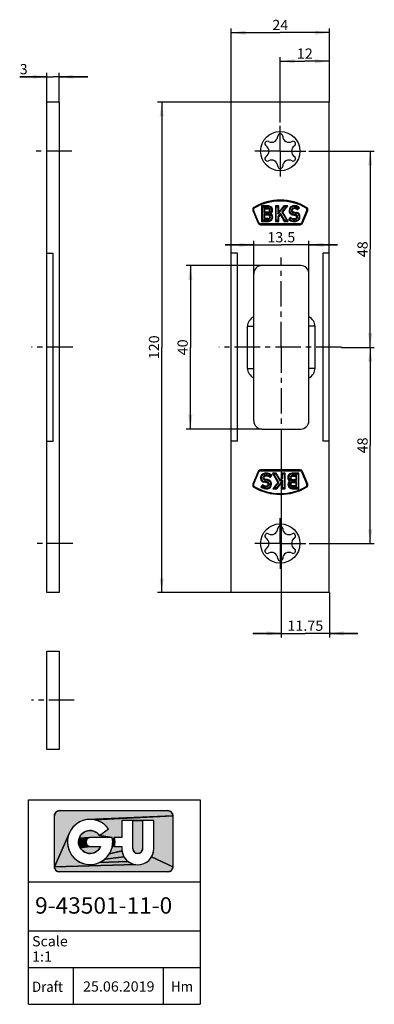
# Model space of a CAD drawing. Units: millimetres. Extents: x 8 to 95, y 10 to 251.
import ezdxf
from ezdxf.enums import TextEntityAlignment as Align

# ---------------------------------------------------------------- set-up
doc = ezdxf.new("R2010")
doc.units = ezdxf.units.MM
doc.header["$LTSCALE"] = 16.622222
doc.linetypes.add('CENTER', pattern=[0.6, 0.375, -0.075, 0.075, -0.075])
doc.layers.get('0').update_dxf_attribs({"linetype": 'CONTINUOUS'})
for name, color, linetype in [('AXIS', 7, 'CONTINUOUS'), ('DEFAULT_1', 7, 'CENTER'), ('S-AXIS', 7, 'CONTINUOUS'), ('SUWN07008_A7_1_DR138_BL0', 7, 'CONTINUOUS'), ('SUWN07008_A7_1_DR139_BL1', 7, 'CONTINUOUS')]:
    doc.layers.add(name, color=color, linetype=linetype)
doc.styles.get("Standard").update_dxf_attribs({"font": 'arialuni.ttf'})
doc.styles.add('TEXTSTYLE_2', font='arialbd.ttf')
doc.styles.add('TEXTSTYLE_3', font='arial.ttf')
doc.dimstyles.new('DIMSTYLE_1', dxfattribs={"dimtxt": 2.5, "dimasz": 3.5, "dimexe": 1, "dimexo": 0, "dimtad": 1, "dimdec": 3, "dimdsep": 46, "dimtxsty": 'Standard', "dimblk": '_FILLED', "dimblk1": '_FILLED', "dimblk2": '_FILLED', "dimcen": 0.09, "dimclrt": 5, "dimadec": 3, "dimazin": 2, "dimtp": 0.1, "dimtm": 0.1, "dimtfac": 1, "dimtdec": 3, "dimtofl": 0, "dimtmove": 0, "dimatfit": 3, "dimldrblk": '_FILLED', "dimfxl": 1, "dimtolj": 1, "dimarcsym": 0})
doc.dimstyles.new('DIMSTYLE_2', dxfattribs={"dimtxt": 2.5, "dimasz": 3.5, "dimexe": 1, "dimexo": 0, "dimtad": 1, "dimdec": 3, "dimdsep": 46, "dimtxsty": 'Standard', "dimblk": '_FILLED', "dimblk1": '_FILLED', "dimblk2": '_FILLED', "dimcen": 0.09, "dimclrt": 5, "dimadec": 3, "dimazin": 2, "dimtp": 0.2, "dimtm": 0.2, "dimtfac": 1, "dimtdec": 3, "dimtofl": 0, "dimtmove": 0, "dimatfit": 3, "dimldrblk": '_FILLED', "dimfxl": 1, "dimtolj": 1, "dimarcsym": 0})
doc.dimstyles.new('DIMSTYLE_3', dxfattribs={"dimtxt": 2.5, "dimasz": 3.5, "dimexe": 1, "dimexo": 0, "dimtad": 1, "dimdec": 3, "dimdsep": 46, "dimtxsty": 'Standard', "dimblk": '_FILLED', "dimblk1": '_FILLED', "dimblk2": '_FILLED', "dimcen": 0.09, "dimclrt": 5, "dimadec": 3, "dimazin": 2, "dimtp": 0.3, "dimtm": 0.3, "dimtfac": 1, "dimtdec": 3, "dimtofl": 0, "dimtmove": 0, "dimatfit": 3, "dimldrblk": '_FILLED', "dimfxl": 1, "dimtolj": 1, "dimarcsym": 0})

# ---------------------------------------------------------------- blocks, each defined once
blk = doc.blocks.new('_FILLED')
at = {"color": 0, "linetype": 'ByBlock'}
blk.add_solid([(0, 0), (-1, 0.143), (-1, -0.143)], dxfattribs=at)
blk = doc.blocks.new('*D1')
at = {"color": 2, "linetype": 'Continuous', "transparency": 16777216}
for p, q in [((14.54, 236.95), (7.88, 236.95)), ((7.88, 236.95), (16.04, 236.95)), ((14.54, 230.76), (14.54, 237.95)), ((24.54, 236.95), (16.04, 236.95)), ((17.54, 230.76), (17.54, 237.95)), ((17.54, 236.95), (24.54, 236.95))]:
    blk.add_line(p, q, dxfattribs=at)
at = {"color": 2, "linetype": 'Continuous', "transparency": 16777216, "xscale": 3.5, "yscale": 3.5, "zscale": 3.5}
blk.add_blockref('_FILLED', (14.54, 236.95), dxfattribs=at)
at = {"color": 2, "linetype": 'Continuous', "transparency": 16777216, "xscale": 3.5, "yscale": 3.5, "zscale": 3.5, "rotation": 180}
blk.add_blockref('_FILLED', (17.54, 236.95), dxfattribs=at)
at = {"color": 5, "linetype": 'Continuous', "transparency": 16777216}
blk.add_text('3', height=2.5, dxfattribs=at).set_placement((7.88, 237.58), (9.83, 237.58), align=Align.FIT)
blk = doc.blocks.new('*D2')
at = {"color": 2, "linetype": 'Continuous', "transparency": 16777216}
for p, q in [((71.62, 225.79), (71.62, 241.76)), ((83.62, 230.76), (83.62, 241.76)), ((71.62, 240.76), (77.62, 240.76)), ((83.62, 240.76), (77.62, 240.76))]:
    blk.add_line(p, q, dxfattribs=at)
at = {"color": 2, "linetype": 'Continuous', "transparency": 16777216, "xscale": 3.5, "yscale": 3.5, "zscale": 3.5, "rotation": 180}
blk.add_blockref('_FILLED', (71.62, 240.76), dxfattribs=at)
at = {"color": 2, "linetype": 'Continuous', "transparency": 16777216, "xscale": 3.5, "yscale": 3.5, "zscale": 3.5}
blk.add_blockref('_FILLED', (83.62, 240.76), dxfattribs=at)
at = {"color": 5, "linetype": 'Continuous', "transparency": 16777216}
blk.add_text('12', height=2.5, dxfattribs=at).set_placement((75.67, 241.39), (79.57, 241.39), align=Align.FIT)
blk = doc.blocks.new('*D3')
at = {"color": 2, "linetype": 'Continuous', "transparency": 16777216}
for p, q in [((59.62, 230.76), (59.62, 248.76)), ((83.62, 230.76), (83.62, 248.76)), ((59.62, 247.76), (71.62, 247.76)), ((83.62, 247.76), (71.62, 247.76))]:
    blk.add_line(p, q, dxfattribs=at)
at = {"color": 2, "linetype": 'Continuous', "transparency": 16777216, "xscale": 3.5, "yscale": 3.5, "zscale": 3.5, "rotation": 180}
blk.add_blockref('_FILLED', (59.62, 247.76), dxfattribs=at)
at = {"color": 2, "linetype": 'Continuous', "transparency": 16777216, "xscale": 3.5, "yscale": 3.5, "zscale": 3.5}
blk.add_blockref('_FILLED', (83.62, 247.76), dxfattribs=at)
at = {"color": 5, "linetype": 'Continuous', "transparency": 16777216}
blk.add_text('24', height=2.5, dxfattribs=at).set_placement((69.67, 248.39), (73.57, 248.39), align=Align.FIT)
blk = doc.blocks.new('*D4')
at = {"color": 2, "linetype": 'Continuous', "transparency": 16777216}
for p, q in [((67.12, 190.76), (48.62, 190.76)), ((49.62, 190.76), (49.62, 170.76)), ((49.62, 150.76), (49.62, 170.76)), ((67.12, 150.76), (48.62, 150.76))]:
    blk.add_line(p, q, dxfattribs=at)
at = {"color": 2, "linetype": 'Continuous', "transparency": 16777216, "xscale": 3.5, "yscale": 3.5, "zscale": 3.5}
for p, rotation in [((49.62, 190.76), 90), ((49.62, 150.76), 270)]:
    blk.add_blockref('_FILLED', p, dxfattribs=dict(at, rotation=rotation))
at = {"color": 5, "linetype": 'Continuous', "transparency": 16777216}
blk.add_text('40', height=2.5, rotation=90, dxfattribs=at).set_placement((48.99, 168.81), (48.99, 172.71), align=Align.FIT)
blk = doc.blocks.new('*D5')
at = {"color": 2, "linetype": 'Continuous', "transparency": 16777216}
for p, q in [((59.62, 230.76), (41.62, 230.76)), ((42.62, 230.76), (42.62, 170.76)), ((42.62, 110.76), (42.62, 170.76)), ((59.62, 110.76), (41.62, 110.76))]:
    blk.add_line(p, q, dxfattribs=at)
at = {"color": 2, "linetype": 'Continuous', "transparency": 16777216, "xscale": 3.5, "yscale": 3.5, "zscale": 3.5}
for p, rotation in [((42.62, 230.76), 90), ((42.62, 110.76), 270)]:
    blk.add_blockref('_FILLED', p, dxfattribs=dict(at, rotation=rotation))
at = {"color": 5, "linetype": 'Continuous', "transparency": 16777216}
blk.add_text('120', height=2.5, rotation=90, dxfattribs=at).set_placement((41.99, 167.84), (41.99, 173.69), align=Align.FIT)
blk = doc.blocks.new('*D6')
at = {"color": 2, "linetype": 'Continuous', "transparency": 16777216}
for p, q in [((65.12, 195.82), (58.12, 195.82)), ((58.12, 195.82), (71.87, 195.82)), ((65.12, 188.76), (65.12, 196.82)), ((85.62, 195.82), (71.87, 195.82)), ((78.62, 188.76), (78.62, 196.82)), ((78.62, 195.82), (85.62, 195.82))]:
    blk.add_line(p, q, dxfattribs=at)
at = {"color": 2, "linetype": 'Continuous', "transparency": 16777216, "xscale": 3.5, "yscale": 3.5, "zscale": 3.5}
blk.add_blockref('_FILLED', (65.12, 195.82), dxfattribs=at)
at = {"color": 2, "linetype": 'Continuous', "transparency": 16777216, "xscale": 3.5, "yscale": 3.5, "zscale": 3.5, "rotation": 180}
blk.add_blockref('_FILLED', (78.62, 195.82), dxfattribs=at)
at = {"color": 5, "linetype": 'Continuous', "transparency": 16777216}
blk.add_text('13.5', height=2.5, dxfattribs=at).set_placement((68.46, 196.45), (75.28, 196.45), align=Align.FIT)
blk = doc.blocks.new('*D7')
at = {"color": 2, "linetype": 'Continuous', "transparency": 16777216}
for p, q in [((78.64, 218.76), (94.62, 218.76)), ((93.62, 218.76), (93.62, 194.76)), ((93.62, 170.76), (93.62, 194.76)), ((86.62, 170.76), (94.62, 170.76))]:
    blk.add_line(p, q, dxfattribs=at)
at = {"color": 2, "linetype": 'Continuous', "transparency": 16777216, "xscale": 3.5, "yscale": 3.5, "zscale": 3.5}
for p, rotation in [((93.62, 218.76), 90), ((93.62, 170.76), 270)]:
    blk.add_blockref('_FILLED', p, dxfattribs=dict(at, rotation=rotation))
at = {"color": 5, "linetype": 'Continuous', "transparency": 16777216}
blk.add_text('48', height=2.5, rotation=90, dxfattribs=at).set_placement((92.99, 192.81), (92.99, 196.71), align=Align.FIT)
blk = doc.blocks.new('*D8')
at = {"color": 2, "linetype": 'Continuous', "transparency": 16777216}
for p, q in [((86.62, 170.76), (94.62, 170.76)), ((93.62, 170.76), (93.62, 146.76)), ((93.62, 122.76), (93.62, 146.76)), ((78.65, 122.76), (94.62, 122.76))]:
    blk.add_line(p, q, dxfattribs=at)
at = {"color": 2, "linetype": 'Continuous', "transparency": 16777216, "xscale": 3.5, "yscale": 3.5, "zscale": 3.5}
for p, rotation in [((93.62, 170.76), 90), ((93.62, 122.76), 270)]:
    blk.add_blockref('_FILLED', p, dxfattribs=dict(at, rotation=rotation))
at = {"color": 5, "linetype": 'Continuous', "transparency": 16777216}
blk.add_text('48', height=2.5, rotation=90, dxfattribs=at).set_placement((92.99, 144.81), (92.99, 148.71), align=Align.FIT)
blk = doc.blocks.new('*D9')
at = {"color": 2, "linetype": 'Continuous', "transparency": 16777216}
for p, q in [((71.87, 148.33), (71.87, 99.76)), ((83.62, 110.76), (83.62, 99.76)), ((71.87, 100.76), (64.87, 100.76)), ((64.87, 100.76), (77.74, 100.76)), ((90.62, 100.76), (77.74, 100.76)), ((83.62, 100.76), (90.62, 100.76))]:
    blk.add_line(p, q, dxfattribs=at)
at = {"color": 2, "linetype": 'Continuous', "transparency": 16777216, "xscale": 3.5, "yscale": 3.5, "zscale": 3.5}
blk.add_blockref('_FILLED', (71.87, 100.76), dxfattribs=at)
at = {"color": 2, "linetype": 'Continuous', "transparency": 16777216, "xscale": 3.5, "yscale": 3.5, "zscale": 3.5, "rotation": 180}
blk.add_blockref('_FILLED', (83.62, 100.76), dxfattribs=at)
at = {"color": 5, "linetype": 'Continuous', "transparency": 16777216}
blk.add_text('11.75', height=2.5, dxfattribs=at).set_placement((73.36, 101.39), (82.12, 101.39), align=Align.FIT)
blk = doc.blocks.new('SCHRIFTKOPF_PRODUKTABBIL_BL2', base_point=(31, 35))
at = {"linetype": 'Continuous'}
for points in [[(17.5, 57.39), (17.63, 57.4), (44.08, 57.4), (44.22, 57.39), (44.35, 57.37), (44.48, 57.34), (44.6, 57.29), (44.72, 57.23), (44.83, 57.16), (44.93, 57.07), (45.03, 56.98), (45.11, 56.88), (45.18, 56.76), (45.24, 56.65), (45.29, 56.52), (45.33, 56.39), (45.35, 56.26), (45.35, 56.13), (24.51, 55.22), (23.69, 55.07), (22.91, 54.8), (22.17, 54.42), (21.5, 53.93), (20.91, 53.34), (20.42, 52.68), (20.03, 51.94), (16.36, 43.67), (16.36, 56.13), (16.37, 56.26), (16.39, 56.39), (16.42, 56.52), (16.47, 56.65), (16.53, 56.76), (16.6, 56.88), (16.69, 56.98), (16.78, 57.07), (16.88, 57.16), (17, 57.23), (17.11, 57.29), (17.24, 57.34), (17.37, 57.37)], [(26.97, 54.93), (26.17, 55.15), (45.35, 56.13), (45.35, 43.67), (40.14, 46.09), (40.37, 46.55), (40.53, 47.03), (40.63, 47.53), (40.66, 48.04), (40.66, 54.96), (37.94, 54.96), (35.59, 54.96), (32.86, 54.96), (32.86, 50.82), (31.01, 50.82), (30.63, 49.99), (30.53, 50.82), (27.39, 51.34), (29.59, 52.96), (29.05, 53.6), (28.43, 54.14), (27.73, 54.59)], [(35.59, 48.04), (35.59, 54.96), (37.94, 54.96), (37.94, 48.04), (37.93, 47.89), (37.9, 47.74), (37.85, 47.59), (37.78, 47.45), (37.69, 47.32), (37.59, 47.21), (37.48, 47.11), (37.35, 47.02), (37.21, 46.95), (37.07, 46.91), (36.91, 46.88), (36.76, 46.87), (36.61, 46.88), (36.46, 46.91), (36.31, 46.95), (36.17, 47.02), (36.05, 47.11), (35.93, 47.21), (35.83, 47.32), (35.74, 47.45), (35.68, 47.59), (35.63, 47.74), (35.6, 47.89)], [(34.81, 44.66), (35.27, 44.44), (35.75, 44.27), (36.25, 44.17), (16.36, 43.67), (20.03, 51.94), (19.75, 51.16), (19.6, 50.34), (19.56, 49.51), (19.66, 48.68), (19.87, 47.88), (20.21, 47.12), (20.65, 46.42), (21.19, 45.79), (21.83, 45.25), (22.53, 44.81), (23.29, 44.48), (24.1, 44.27), (24.92, 44.18), (25.75, 44.22), (26.57, 44.38), (27.35, 44.66), (34.39, 44.94)], [(24.65, 50.67), (24.53, 50.59), (22.34, 50.24), (22.44, 50.64), (25.06, 50.81), (24.92, 50.78), (24.78, 50.74)], [(24.5, 52.46), (24.91, 52.52), (25.32, 52.52), (25.72, 52.46), (26.12, 52.34), (26.49, 52.16), (26.83, 51.93), (27.13, 51.66), (27.39, 51.34), (30.53, 50.82), (25.2, 50.82), (25.06, 50.81), (22.44, 50.64), (22.6, 51.01), (22.82, 51.36), (23.08, 51.68), (23.39, 51.95), (23.73, 52.18), (24.11, 52.35)], [(31.1, 50.19), (31.12, 49.88), (30.61, 49.16), (30.63, 49.99), (31.01, 50.82), (31.07, 50.51)], [(24.25, 50.27), (24.19, 50.14), (22.29, 49.83), (22.34, 50.24), (24.53, 50.59), (24.42, 50.5), (24.33, 50.39)], [(24.11, 49.86), (24.1, 49.72), (22.3, 49.42), (22.29, 49.83), (24.19, 50.14), (24.14, 50)], [(24.14, 49.43), (24.19, 49.3), (22.38, 49.02), (22.3, 49.42), (24.1, 49.72), (24.11, 49.57)], [(24.33, 49.05), (24.42, 48.94), (22.51, 48.63), (22.38, 49.02), (24.19, 49.3), (24.25, 49.17)], [(24.92, 48.65), (25.06, 48.63), (22.69, 48.26), (22.51, 48.63), (24.42, 48.94), (24.53, 48.84), (24.65, 48.76), (24.78, 48.7)], [(27.68, 48.62), (27.5, 48.25), (27.26, 47.92), (26.97, 47.62), (26.65, 47.37), (26.29, 47.17), (25.9, 47.03), (25.5, 46.94), (25.09, 46.91), (24.68, 46.94), (24.28, 47.03), (23.9, 47.18), (23.54, 47.38), (23.22, 47.63), (22.93, 47.93), (22.69, 48.26), (25.06, 48.63), (25.2, 48.62)], [(32.86, 48.62), (32.86, 48.04), (32.89, 47.53), (29.82, 46.82), (30.2, 47.56), (30.46, 48.35), (31.07, 48.93), (31.01, 48.62)], [(31.1, 49.24), (31.07, 48.93), (30.46, 48.35), (30.61, 49.16), (31.12, 49.88), (31.12, 49.56)], [(36.76, 44.14), (37.27, 44.17), (37.77, 44.27), (38.25, 44.44), (38.71, 44.66), (39.14, 44.94), (39.52, 45.28), (39.86, 45.66), (40.14, 46.09), (45.35, 43.67), (45.35, 43.53), (45.33, 43.4), (45.29, 43.27), (45.24, 43.15), (45.18, 43.03), (45.11, 42.92), (45.03, 42.82), (44.93, 42.72), (44.83, 42.64), (44.72, 42.57), (44.6, 42.51), (44.48, 42.46), (44.35, 42.43), (44.22, 42.41), (44.08, 42.4), (17.63, 42.4), (17.5, 42.41), (17.37, 42.43), (17.24, 42.46), (17.11, 42.51), (17, 42.57), (16.88, 42.64), (16.78, 42.72), (16.69, 42.82), (16.6, 42.92), (16.53, 43.03), (16.47, 43.15), (16.42, 43.27), (16.39, 43.4), (16.37, 43.53), (16.36, 43.67), (36.25, 44.17)], [(33.67, 45.66), (34, 45.28), (34.39, 44.94), (27.35, 44.66), (28.08, 45.05), (28.75, 45.55), (33.38, 46.09)], [(32.99, 47.03), (33.16, 46.55), (33.38, 46.09), (28.75, 45.55), (29.33, 46.15), (29.82, 46.82), (32.89, 47.53)]]:
    blk.add_hatch(color=2, dxfattribs=at).paths.add_polyline_path(points)
at = {"color": 2, "linetype": 'Continuous'}
for p, q in [((10, 60), (52, 60)), ((10, 10), (10, 60)), ((52, 60), (52, 10)), ((16.36, 43.67), (16.36, 56.13)), ((17.63, 57.4), (44.08, 57.4)), ((45.2, 56.73), (45.22, 56.7)), ((45.35, 56.13), (45.35, 43.67)), ((35.59, 54.96), (32.86, 54.96)), ((32.86, 54.96), (32.86, 50.82)), ((35.59, 48.04), (35.59, 54.96)), ((40.66, 54.96), (37.94, 54.96)), ((37.94, 54.96), (37.94, 48.04)), ((40.66, 48.04), (40.66, 54.96)), ((30.53, 50.82), (25.2, 50.82)), ((27.39, 51.34), (29.59, 52.96)), ((32.86, 50.82), (31.01, 50.82)), ((25.2, 48.62), (27.68, 48.62)), ((31.01, 48.62), (32.86, 48.62)), ((32.86, 48.62), (32.86, 48.04)), ((44.08, 42.4), (17.63, 42.4)), ((10, 40), (21, 40)), ((21, 40), (43, 40)), ((43, 40), (52, 40)), ((10, 28), (21, 28)), ((21, 28), (43, 28)), ((43, 28), (52, 28)), ((10, 19), (21, 19)), ((21, 19), (21, 10)), ((21, 19), (43, 19)), ((43, 19), (43, 10)), ((43, 19), (52, 19)), ((10, 10), (52, 10))]:
    blk.add_line(p, q, dxfattribs=at)
for points in [[(17.5, 57.39), (17.63, 57.4), (44.08, 57.4), (44.22, 57.39), (44.35, 57.37), (44.48, 57.34), (44.6, 57.29), (44.72, 57.23), (44.83, 57.16), (44.93, 57.07), (45.03, 56.98), (45.11, 56.88), (45.18, 56.76), (45.24, 56.65), (45.29, 56.52), (45.33, 56.39), (45.35, 56.26), (45.35, 56.13), (24.51, 55.22), (23.69, 55.07), (22.91, 54.8), (22.17, 54.42), (21.5, 53.93), (20.91, 53.34), (20.42, 52.68), (20.03, 51.94), (16.36, 43.67), (16.36, 56.13), (16.37, 56.26), (16.39, 56.39), (16.42, 56.52), (16.47, 56.65), (16.53, 56.76), (16.6, 56.88), (16.69, 56.98), (16.78, 57.07), (16.88, 57.16), (17, 57.23), (17.11, 57.29), (17.24, 57.34), (17.37, 57.37), (17.5, 57.39)], [(26.97, 54.93), (26.17, 55.15), (45.35, 56.13), (45.35, 43.67), (40.14, 46.09), (40.37, 46.55), (40.53, 47.03), (40.63, 47.53), (40.66, 48.04), (40.66, 54.96), (37.94, 54.96), (35.59, 54.96), (32.86, 54.96), (32.86, 50.82), (31.01, 50.82), (30.63, 49.99), (30.53, 50.82), (27.39, 51.34), (29.59, 52.96), (29.05, 53.6), (28.43, 54.14), (27.73, 54.59), (26.97, 54.93)], [(35.59, 48.04), (35.59, 54.96), (37.94, 54.96), (37.94, 48.04), (37.93, 47.89), (37.9, 47.74), (37.85, 47.59), (37.78, 47.45), (37.69, 47.32), (37.59, 47.21), (37.48, 47.11), (37.35, 47.02), (37.21, 46.95), (37.07, 46.91), (36.91, 46.88), (36.76, 46.87), (36.61, 46.88), (36.46, 46.91), (36.31, 46.95), (36.17, 47.02), (36.05, 47.11), (35.93, 47.21), (35.83, 47.32), (35.74, 47.45), (35.68, 47.59), (35.63, 47.74), (35.6, 47.89), (35.59, 48.04)], [(34.81, 44.66), (35.27, 44.44), (35.75, 44.27), (36.25, 44.17), (16.36, 43.67), (20.03, 51.94), (19.75, 51.16), (19.6, 50.34), (19.56, 49.51), (19.66, 48.68), (19.87, 47.88), (20.21, 47.12), (20.65, 46.42), (21.19, 45.79), (21.83, 45.25), (22.53, 44.81), (23.29, 44.48), (24.1, 44.27), (24.92, 44.18), (25.75, 44.22), (26.57, 44.38), (27.35, 44.66), (34.39, 44.94), (34.81, 44.66)], [(24.65, 50.67), (24.53, 50.59), (22.34, 50.24), (22.44, 50.64), (25.06, 50.81), (24.92, 50.78), (24.78, 50.74), (24.65, 50.67)], [(24.5, 52.46), (24.91, 52.52), (25.32, 52.52), (25.72, 52.46), (26.12, 52.34), (26.49, 52.16), (26.83, 51.93), (27.13, 51.66), (27.39, 51.34), (30.53, 50.82), (25.2, 50.82), (25.06, 50.81), (22.44, 50.64), (22.6, 51.01), (22.82, 51.36), (23.08, 51.68), (23.39, 51.95), (23.73, 52.18), (24.11, 52.35), (24.5, 52.46)], [(31.1, 50.19), (31.12, 49.88), (30.61, 49.16), (30.63, 49.99), (31.01, 50.82), (31.07, 50.51), (31.1, 50.19)], [(24.25, 50.27), (24.19, 50.14), (22.29, 49.83), (22.34, 50.24), (24.53, 50.59), (24.42, 50.5), (24.33, 50.39), (24.25, 50.27)], [(24.11, 49.86), (24.1, 49.72), (22.3, 49.42), (22.29, 49.83), (24.19, 50.14), (24.14, 50), (24.11, 49.86)], [(24.14, 49.43), (24.19, 49.3), (22.38, 49.02), (22.3, 49.42), (24.1, 49.72), (24.11, 49.57), (24.14, 49.43)], [(24.33, 49.05), (24.42, 48.94), (22.51, 48.63), (22.38, 49.02), (24.19, 49.3), (24.25, 49.17), (24.33, 49.05)], [(24.92, 48.65), (25.06, 48.63), (22.69, 48.26), (22.51, 48.63), (24.42, 48.94), (24.53, 48.84), (24.65, 48.76), (24.78, 48.7), (24.92, 48.65)], [(27.68, 48.62), (27.5, 48.25), (27.26, 47.92), (26.97, 47.62), (26.65, 47.37), (26.29, 47.17), (25.9, 47.03), (25.5, 46.94), (25.09, 46.91), (24.68, 46.94), (24.28, 47.03), (23.9, 47.18), (23.54, 47.38), (23.22, 47.63), (22.93, 47.93), (22.69, 48.26), (25.06, 48.63), (25.2, 48.62), (27.68, 48.62)], [(32.86, 48.62), (32.86, 48.04), (32.89, 47.53), (29.82, 46.82), (30.2, 47.56), (30.46, 48.35), (31.07, 48.93), (31.01, 48.62), (32.86, 48.62)], [(31.1, 49.24), (31.07, 48.93), (30.46, 48.35), (30.61, 49.16), (31.12, 49.88), (31.12, 49.56), (31.1, 49.24)], [(36.76, 44.14), (37.27, 44.17), (37.77, 44.27), (38.25, 44.44), (38.71, 44.66), (39.14, 44.94), (39.52, 45.28), (39.86, 45.66), (40.14, 46.09), (45.35, 43.67), (45.35, 43.53), (45.33, 43.4), (45.29, 43.27), (45.24, 43.15), (45.18, 43.03), (45.11, 42.92), (45.03, 42.82), (44.93, 42.72), (44.83, 42.64), (44.72, 42.57), (44.6, 42.51), (44.48, 42.46), (44.35, 42.43), (44.22, 42.41), (44.08, 42.4), (17.63, 42.4), (17.5, 42.41), (17.37, 42.43), (17.24, 42.46), (17.11, 42.51), (17, 42.57), (16.88, 42.64), (16.78, 42.72), (16.69, 42.82), (16.6, 42.92), (16.53, 43.03), (16.47, 43.15), (16.42, 43.27), (16.39, 43.4), (16.37, 43.53), (16.36, 43.67), (36.25, 44.17), (36.76, 44.14)], [(33.67, 45.66), (34, 45.28), (34.39, 44.94), (27.35, 44.66), (28.08, 45.05), (28.75, 45.55), (33.38, 46.09), (33.67, 45.66)], [(32.99, 47.03), (33.16, 46.55), (33.38, 46.09), (28.75, 45.55), (29.33, 46.15), (29.82, 46.82), (32.89, 47.53), (32.99, 47.03)]]:
    blk.add_lwpolyline(points, dxfattribs=at)
for centre, radius, start, end in [((17.63, 56.13), 1.27, 90, 180), ((44.08, 56.13), 1.27, 0, 90), ((25.1, 49.72), 5.54, 35.8545, 11.4705), ((25.1, 49.72), 2.81, 35.2282, 336.934), ((25.2, 49.72), 1.1, 90, 270), ((25.2, 49.72), 5.92, 349.2706, 10.7294), ((36.76, 48.04), 3.9, 180, 360), ((36.76, 48.04), 1.17, 180, 360), ((17.63, 43.67), 1.27, 180, 270), ((44.08, 43.67), 1.27, 270, 360)]:
    blk.add_arc(centre, radius, start, end, dxfattribs=at)
blk.add_solid([(25.34, 55.25), (24.51, 55.22), (26.17, 55.15), (45.35, 56.13)], dxfattribs=at)
at = {"color": 5, "linetype": 'Continuous', "style": 'TEXTSTYLE_2'}
blk.add_text('9-43501-11-0', height=4, dxfattribs=at).set_placement((11.64, 32.19), (45.19, 32.19), align=Align.FIT)
at = {"color": 5, "linetype": 'Continuous', "style": 'TEXTSTYLE_3'}
for s, width, p, p2 in [('Scale', 0.998902, (10.91, 24.18), (19.64, 24.18)), ('1:1', 0.999228, (10.91, 20.43), (15.76, 20.43)), ('Draft', 0.998355, (10.91, 13.05), (18.46, 13.05)), ('25.06.2019', 0.999576, (23.38, 13.11), (40.85, 13.11)), ('Hm', 0.997564, (44.87, 13.11), (50.29, 13.11))]:
    blk.add_text(s, height=2.5, dxfattribs=dict(at, width=width)).set_placement(p, p2, align=Align.FIT)
blk = doc.blocks.new('SUWN07008_A7_1_DR138_BL0', base_point=(45.1, 122.76))
at = {"layer": 'SUWN07008_A7_1_DR138_BL0', "color": 7, "linetype": 'CENTER'}
for p, q in [((71.62, 122.76), (71.62, 129.8)), ((20.91, 122.76), (11.54, 122.76)), ((71.62, 122.76), (64.58, 122.76)), ((71.62, 122.76), (78.65, 122.76)), ((71.62, 122.76), (71.62, 115.73))]:
    blk.add_line(p, q, dxfattribs=at)
blk = doc.blocks.new('SUWN07008_A7_1_DR139_BL1', base_point=(45.09, 218.76))
at = {"layer": 'SUWN07008_A7_1_DR139_BL1', "color": 7, "linetype": 'CENTER'}
for p, q in [((71.62, 218.76), (71.62, 225.79)), ((20.61, 218.76), (11.54, 218.76)), ((71.62, 218.76), (64.59, 218.76)), ((71.62, 218.76), (71.62, 211.74)), ((71.62, 218.76), (78.64, 218.76))]:
    blk.add_line(p, q, dxfattribs=at)

msp = doc.modelspace()

# ---------------------------------------------------------------- linework, layer by layer
at = {"color": 7, "linetype": 'Continuous'}
for p, q in [((67.0405, 205.3536), (67.0405, 201.5586)), ((68.7005, 205.3536), (67.0405, 205.3536)), ((67.2405, 201.7586), (67.2405, 205.1536)), ((67.2405, 205.1536), (68.7005, 205.1536)), ((67.6055, 204.8636), (67.6055, 203.6236)), ((68.5855, 204.8636), (67.6055, 204.8636)), ((70.4155, 205.3536), (70.4155, 201.5586)), ((71.2255, 205.3536), (70.4155, 205.3536)), ((70.6155, 201.7586), (70.6155, 205.1536)), ((70.6155, 205.1536), (71.0255, 205.1536)), ((71.0255, 203.3076), (72.5745, 205.1536)), ((71.0255, 205.1536), (71.0255, 203.3076)), ((72.4816, 205.3536), (71.2255, 203.8566)), ((71.2255, 203.8566), (71.2255, 205.3536)), ((73.0315, 205.1536), (71.9637, 203.8811)), ((72.207, 203.8596), (73.4606, 205.3536)), ((73.4606, 205.3536), (72.4816, 205.3536)), ((72.5745, 205.1536), (73.0315, 205.1536)), ((76.0595, 204.9046), (75.8193, 204.6644)), ((75.8292, 204.3915), (76.3603, 204.9226)), ((64.9112, 204.2629), (66.2072, 201.134)), ((66.3919, 201.2106), (65.0959, 204.3395)), ((67.6055, 203.6236), (68.5855, 203.6236)), ((67.6055, 203.3636), (67.6055, 202.0636)), ((68.5855, 203.3636), (67.6055, 203.3636)), ((67.8055, 203.8236), (67.8055, 204.6636)), ((67.8055, 204.6636), (68.5855, 204.6636)), ((68.5855, 203.8236), (67.8055, 203.8236)), ((67.8055, 202.2636), (67.8055, 203.1636)), ((67.8055, 203.1636), (68.5855, 203.1636)), ((69.1745, 203.5981), (69.1745, 203.3931)), ((71.6805, 203.5522), (71.0255, 202.7716)), ((71.0255, 202.7716), (71.0255, 201.7586)), ((71.2255, 202.6986), (71.6501, 203.2047)), ((71.2255, 201.5586), (71.2255, 202.6986)), ((71.6501, 203.2047), (72.6005, 201.5586)), ((72.716, 201.7586), (71.6805, 203.5522)), ((71.9637, 203.8811), (73.189, 201.7586)), ((73.5355, 201.5586), (72.207, 203.8596)), ((74.1256, 202.5818), (73.5984, 202.0546)), ((73.7845, 204.2735), (73.7845, 204.0636)), ((73.9845, 204.0636), (73.9845, 204.2735)), ((76.2305, 202.8335), (76.2305, 202.6236)), ((76.4305, 202.6236), (76.4305, 202.8335)), ((78.1351, 204.3394), (76.8391, 201.2106)), ((77.0238, 201.134), (78.3198, 204.2629)), ((76.4695, 200.9636), (66.7615, 200.9636)), ((66.7615, 200.7636), (76.4695, 200.7636)), ((67.0405, 201.5586), (68.7215, 201.5586)), ((68.7215, 201.7586), (67.2405, 201.7586)), ((67.6055, 202.0636), (68.5855, 202.0636)), ((68.5855, 202.2636), (67.8055, 202.2636)), ((70.4155, 201.5586), (71.2255, 201.5586)), ((71.0255, 201.7586), (70.6155, 201.7586)), ((72.6005, 201.5586), (73.5355, 201.5586)), ((73.189, 201.7586), (72.716, 201.7586)), ((73.8929, 202.0663), (74.1442, 202.3176)), ((76.6155, 190.7636), (67.1155, 190.7636)), ((65.1155, 152.7636), (65.1155, 188.7636)), ((78.6155, 152.7636), (78.6155, 188.7636)), ((63.6155, 165.5525), (63.6155, 175.9748)), ((80.1155, 165.5525), (80.1155, 175.9748)), ((67.1155, 150.7636), (76.6155, 150.7636)), ((66.2072, 140.3933), (64.9112, 137.2644)), ((65.096, 137.1879), (66.392, 140.3167)), ((76.4695, 140.7636), (66.7615, 140.7636)), ((66.7615, 140.5636), (76.4695, 140.5636)), ((70.6306, 139.9686), (69.6956, 139.9686)), ((69.6956, 139.9686), (71.024, 137.6677)), ((70.042, 139.7686), (70.515, 139.7686)), ((71.2674, 137.6462), (70.042, 139.7686)), ((70.515, 139.7686), (71.5505, 137.975)), ((71.5809, 138.3226), (70.6306, 139.9686)), ((72.8155, 139.9686), (72.0055, 139.9686)), ((72.0055, 139.9686), (72.0055, 138.8286)), ((72.2055, 139.7686), (72.6155, 139.7686)), ((72.2055, 138.7556), (72.2055, 139.7686)), ((72.6155, 139.7686), (72.6155, 136.3736)), ((72.8155, 136.1736), (72.8155, 139.9686)), ((76.1905, 139.9686), (74.5095, 139.9686)), ((74.5095, 139.7686), (75.9905, 139.7686)), ((75.9905, 139.7686), (75.9905, 136.3736)), ((76.1905, 136.1736), (76.1905, 139.9686)), ((76.8391, 140.3166), (78.1351, 137.1878)), ((78.3198, 137.2644), (77.0238, 140.3933)), ((66.8005, 138.9036), (66.8005, 138.6938)), ((67.0005, 138.6938), (67.0005, 138.9036)), ((69.3381, 139.461), (69.0868, 139.2097)), ((69.1054, 138.9455), (69.6326, 139.4726)), ((69.2465, 137.4636), (69.2465, 137.2538)), ((69.4465, 137.2538), (69.4465, 137.4636)), ((71.024, 137.6677), (69.7704, 136.1736)), ((70.1995, 136.3736), (71.2674, 137.6462)), ((72.2055, 138.2196), (70.6565, 136.3736)), ((70.7494, 136.1736), (72.0055, 137.6706)), ((71.5505, 137.975), (72.2055, 138.7556)), ((72.0055, 138.8286), (71.5809, 138.3226)), ((72.0055, 137.6706), (72.0055, 136.1736)), ((72.2055, 136.3736), (72.2055, 138.2196)), ((74.0565, 137.9292), (74.0565, 138.1342)), ((75.6255, 139.4636), (74.6455, 139.4636)), ((74.6455, 139.2636), (75.4255, 139.2636)), ((75.4255, 138.3636), (74.6455, 138.3636)), ((74.6455, 138.1636), (75.6255, 138.1636)), ((75.6255, 137.9036), (74.6455, 137.9036)), ((74.6455, 137.7036), (75.4255, 137.7036)), ((75.4255, 139.2636), (75.4255, 138.3636)), ((75.4255, 137.7036), (75.4255, 136.8636)), ((75.6255, 138.1636), (75.6255, 139.4636)), ((75.6255, 136.6636), (75.6255, 137.9036)), ((67.4018, 137.1357), (66.8707, 136.6047)), ((67.1715, 136.6227), (67.4117, 136.8628)), ((69.7704, 136.1736), (70.7494, 136.1736)), ((70.6565, 136.3736), (70.1995, 136.3736)), ((72.0055, 136.1736), (72.8155, 136.1736)), ((72.6155, 136.3736), (72.2055, 136.3736)), ((75.9905, 136.3736), (74.5305, 136.3736)), ((74.5305, 136.1736), (76.1905, 136.1736)), ((75.4255, 136.8636), (74.6455, 136.8636)), ((74.6455, 136.6636), (75.6255, 136.6636))]:
    msp.add_line(p, q, dxfattribs=at)
at = {"color": 9, "linetype": 'Continuous'}
for p, q in [((63.6155, 175.9748), (65.1155, 175.9748)), ((80.1155, 175.9748), (78.6155, 175.9748)), ((63.6155, 165.5525), (65.1155, 165.5525)), ((80.1155, 165.5525), (78.6155, 165.5525))]:
    msp.add_line(p, q, dxfattribs=at)
at = {"color": 7, "linetype": 'Continuous'}
for centre in [(71.6155, 218.7636), (71.6155, 122.7636)]:
    msp.add_circle(centre, 4.8, dxfattribs=at)
for centre, radius, start, end in [((69.4642, 222.4899), 1.5527, 242.029846, 357.970154), ((71.6155, 222.4136), 0.6, 2.029846, 177.970154), ((73.7669, 222.4899), 1.5527, 182.029846, 297.970154), ((68.4545, 220.5886), 0.6, 62.029846, 237.970154), ((67.3128, 218.7636), 1.5527, 302.029846, 57.970154), ((75.9182, 218.7636), 1.5527, 122.029846, 237.970154), ((74.7765, 220.5886), 0.6, 302.029846, 117.970154), ((68.4545, 216.9386), 0.6, 122.029846, 297.970154), ((74.7765, 216.9386), 0.6, 242.029846, 57.970154), ((69.4642, 215.0374), 1.5527, 2.029846, 117.970154), ((71.6155, 215.1136), 0.6, 182.029846, 357.970154), ((73.7669, 215.0374), 1.5527, 62.029846, 177.970154), ((65.4655, 204.4925), 0.6, 120.409239, 202.5), ((65.4655, 204.4925), 0.4, 120.409239, 202.488625), ((71.6155, 194.0139), 12.75, 59.590761, 120.409239), ((71.6155, 194.0139), 12.55, 59.590761, 120.409239), ((68.5855, 204.2436), 0.62, 270, 90), ((68.7005, 204.3036), 1.05, 309.948856, 90), ((68.7005, 204.3036), 0.85, 303.893232, 90), ((74.9095, 204.2735), 1.125, 100.970469, 180), ((74.9095, 204.2735), 0.925, 100.970469, 180), ((74.9305, 204.2735), 0.59, 108.1597, 260.617512), ((75.0665, 203.4636), 1.95, 48.434364, 100.970469), ((75.0665, 203.4636), 1.75, 55.430172, 100.970469), ((75.1175, 203.7034), 1.19, 53.861098, 108.1597), ((77.7655, 204.4925), 0.4, 337.5, 59.590761), ((77.7655, 204.4925), 0.6, 337.5, 59.590761), ((68.5855, 204.2436), 0.42, 270, 90), ((68.5855, 202.7136), 0.65, 270, 90), ((68.5855, 202.7136), 0.45, 270, 90), ((68.7215, 202.6386), 1.08, 270, 52.782356), ((68.7215, 202.6386), 0.88, 270, 59.015975), ((74.6095, 204.0636), 0.825, 180, 247.253704), ((74.6095, 204.0636), 0.625, 180, 247.253704), ((75.0055, 203.6135), 1.356, 229.539649, 285.483547), ((75.4505, 206.0695), 3, 247.253704, 266.847779), ((75.4505, 206.0695), 2.8, 247.253704, 266.839328), ((74.9305, 204.2735), 0.39, 108.1597, 260.617512), ((75.1175, 203.7034), 0.99, 44.033859, 108.1597), ((77.8014, 221.6479), 18.2, 260.617512, 262.943784), ((77.8014, 221.6479), 18, 260.617512, 262.943784), ((75.2635, 202.6836), 0.391, 285.425469, 86.774493), ((75.2635, 202.6836), 0.591, 285.507079, 86.839328), ((75.4725, 202.8335), 0.758, 0, 82.943784), ((75.4725, 202.8335), 0.958, 0, 82.943784), ((75.4705, 202.6236), 0.76, 301.957693, 360), ((75.4705, 202.6236), 0.96, 301.957693, 360), ((66.7615, 201.3636), 0.6, 202.5, 270), ((66.7615, 201.3636), 0.4, 202.488625, 270), ((74.9465, 203.4636), 1.95, 226.264663, 301.957693), ((74.9465, 203.4636), 1.75, 232.982973, 301.957693), ((75.0055, 203.6135), 1.556, 236.391404, 285.507079), ((76.4695, 201.3636), 0.4, 270, 337.5), ((76.4695, 201.3636), 0.6, 270, 337.5), ((67.1155, 188.7636), 2, 90, 180), ((76.6155, 188.7636), 2, 0, 90), ((67.1155, 152.7636), 2, 180, 270), ((76.6155, 152.7636), 2, 270, 360), ((66.7615, 140.1636), 0.6, 90, 157.5), ((66.7615, 140.1636), 0.4, 90, 157.5), ((68.2845, 138.0637), 1.95, 46.264663, 121.957693), ((68.2845, 138.0637), 1.75, 52.982973, 121.957693), ((74.5095, 138.8886), 1.08, 90, 232.782356), ((74.5095, 138.8886), 0.88, 90, 239.015975), ((76.4695, 140.1636), 0.6, 22.5, 90), ((76.4695, 140.1636), 0.4, 22.488625, 90), ((67.7605, 138.9036), 0.96, 121.957693, 180), ((67.7585, 138.6938), 0.958, 180, 262.943784), ((67.7605, 138.9036), 0.76, 121.957693, 180), ((67.7585, 138.6938), 0.758, 180, 262.943784), ((67.9675, 138.8436), 0.591, 105.507079, 266.839328), ((67.9675, 138.8436), 0.391, 105.425469, 266.774493), ((65.4296, 119.8793), 18, 80.617512, 82.943784), ((65.4296, 119.8793), 18.2, 80.617512, 82.943784), ((68.2255, 137.9138), 1.556, 56.391404, 105.507079), ((68.2255, 137.9138), 1.356, 49.539649, 105.483547), ((67.7805, 135.4578), 2.8, 67.253704, 86.839328), ((67.7805, 135.4578), 3, 67.253704, 86.847779), ((68.3005, 137.2538), 0.39, 288.1597, 80.617512), ((68.3005, 137.2538), 0.59, 288.1597, 80.617512), ((68.6215, 137.4636), 0.625, 0, 67.253704), ((68.6215, 137.4636), 0.825, 0, 67.253704), ((74.5305, 137.2236), 1.05, 129.948856, 270), ((74.5305, 137.2236), 0.85, 123.893232, 270), ((74.6455, 138.8136), 0.65, 90, 270), ((74.6455, 137.2836), 0.62, 90, 270), ((74.6455, 138.8136), 0.45, 90, 270), ((74.6455, 137.2836), 0.42, 90, 270), ((65.4655, 137.0348), 0.6, 157.5, 239.590761), ((65.4655, 137.0348), 0.4, 157.5, 239.590761), ((71.6155, 147.5134), 12.75, 239.590761, 300.409239), ((71.6155, 147.5134), 12.55, 239.590761, 300.409239), ((68.1645, 138.0637), 1.95, 228.434364, 280.970469), ((68.1645, 138.0637), 1.75, 235.430172, 280.970469), ((68.1135, 137.8239), 0.99, 224.033859, 288.1597), ((68.1135, 137.8239), 1.19, 233.861098, 288.1597), ((68.3215, 137.2538), 0.925, 280.970469, 360), ((68.3215, 137.2538), 1.125, 280.970469, 360), ((77.7655, 137.0348), 0.4, 300.409239, 22.488625), ((77.7655, 137.0348), 0.6, 300.409239, 22.5), ((69.4642, 126.4899), 1.5527, 242.029846, 357.970154), ((71.6155, 126.4136), 0.6, 2.029846, 177.970154), ((73.7669, 126.4899), 1.5527, 182.029846, 297.970154), ((68.4545, 124.5886), 0.6, 62.029846, 237.970154), ((67.3128, 122.7636), 1.5527, 302.029846, 57.970154), ((75.9182, 122.7636), 1.5527, 122.029846, 237.970154), ((74.7765, 124.5886), 0.6, 302.029846, 117.970154), ((68.4545, 120.9386), 0.6, 122.029846, 297.970154), ((69.4642, 119.0374), 1.5527, 2.029846, 117.970154), ((73.7669, 119.0374), 1.5527, 62.029846, 177.970154), ((74.7765, 120.9386), 0.6, 242.029846, 57.970154), ((71.6155, 119.1136), 0.6, 182.029846, 357.970154)]:
    msp.add_arc(centre, radius, start, end, dxfattribs=at)
for centre, start_param, end_param in [((67.8581, 175.9748), 2.27371422, 3.14159265), ((75.8729, 175.9748), 0, 0.86787844), ((67.8581, 165.5525), 3.14159265, 4.00947109), ((75.8729, 165.5525), -0.86787844, 0)]:
    msp.add_ellipse(centre, major_axis=(4.2426, 0), ratio=0.70710678, start_param=start_param, end_param=end_param, dxfattribs=at)
at = {"layer": 'AXIS', "color": 7, "linetype": 'Continuous'}
for p, q in [((14.5381, 110.7636), (14.5381, 230.7636)), ((17.5381, 230.7636), (14.5381, 230.7636)), ((17.5381, 230.7636), (17.5381, 110.7636)), ((59.6155, 110.7636), (59.6155, 230.7636)), ((83.6155, 230.7636), (59.6155, 230.7636)), ((83.6155, 110.7636), (83.6155, 230.7636)), ((14.5381, 193.7636), (16.0381, 193.7636)), ((61.1155, 193.7636), (59.6155, 193.7636)), ((83.6155, 193.7636), (82.1155, 193.7636)), ((14.5381, 147.7636), (16.0381, 147.7636)), ((61.1155, 147.7636), (59.6155, 147.7636)), ((83.6155, 147.7636), (82.1155, 147.7636)), ((17.5381, 110.7636), (14.5381, 110.7636)), ((83.6155, 110.7636), (59.6155, 110.7636)), ((14.5381, 72.3836), (14.5381, 96.3836)), ((14.5381, 96.3836), (17.5381, 96.3836)), ((17.5381, 96.3836), (17.5381, 72.3836)), ((17.5381, 72.3836), (14.5381, 72.3836))]:
    msp.add_line(p, q, dxfattribs=at)
at = {"layer": 'AXIS', "color": 9, "linetype": 'Continuous'}
for p, q in [((16.0381, 147.7636), (16.0381, 193.7636)), ((61.1155, 147.7636), (61.1155, 193.7636)), ((82.1155, 147.7636), (82.1155, 193.7636))]:
    msp.add_line(p, q, dxfattribs=at)
at = {"layer": 'DEFAULT_1', "color": 7, "linetype": 'CENTER'}
for q in [(71.8655, 192.7362), (71.8655, 148.3284)]:
    msp.add_line((71.8655, 170.7636), q, dxfattribs=at)
at = {"layer": 'S-AXIS', "color": 7, "linetype": 'CENTER'}
for p, q in [((20.9172, 170.7636), (10.7881, 170.7636)), ((86.6155, 170.7636), (56.6155, 170.7636)), ((21.2442, 84.3836), (10.7881, 84.3836))]:
    msp.add_line(p, q, dxfattribs=at)

# ---------------------------------------------------------------- block references
at = {"color": 2, "linetype": 'Continuous'}
msp.add_blockref('SCHRIFTKOPF_PRODUKTABBIL_BL2', (31, 35), dxfattribs=at)
at = {"layer": 'SUWN07008_A7_1_DR138_BL0'}
msp.add_blockref('SUWN07008_A7_1_DR138_BL0', (45.0952, 122.7636), dxfattribs=at)
at = {"layer": 'SUWN07008_A7_1_DR139_BL1'}
msp.add_blockref('SUWN07008_A7_1_DR139_BL1', (45.0897, 218.7636), dxfattribs=at)

# ---------------------------------------------------------------- dimensions: what is measured, and where the dimension line sits
at = {"color": 2, "linetype": 'Continuous'}
for base, p1, p2, angle, dimstyle, picture, middle in [((59.6155, 247.7636), (83.6155, 230.7636), (59.6155, 230.7636), 180, 'DIMSTYLE_2', '*D3', (71.5855, 247.7636)), ((71.6155, 240.7636), (83.6155, 230.7636), (71.6155, 225.7895), 180, 'DIMSTYLE_2', '*D2', (77.7207, 240.7636)), ((42.6155, 230.7636), (59.6155, 110.7636), (59.6155, 230.7636), 90, 'DIMSTYLE_3', '*D5', (42.6155, 170.8761)), ((93.6155, 218.7636), (86.6155, 170.7636), (78.6414, 218.7636), 90, 'DIMSTYLE_3', '*D7', (93.6155, 194.7149)), ((49.6155, 190.7636), (67.1155, 150.7636), (67.1155, 190.7636), 90, 'DIMSTYLE_3', '*D4', (49.6155, 170.7103)), ((93.6155, 122.7636), (86.6155, 170.7636), (78.6523, 122.7636), 270, 'DIMSTYLE_3', '*D8', (93.6155, 146.7149)), ((71.8655, 100.7636), (83.6155, 110.7636), (71.8655, 148.3284), 180, 'DIMSTYLE_2', '*D9', (77.8611, 100.7636))]:
    dim = msp.add_linear_dim(base=base, p1=p1, p2=p2, angle=angle, dimstyle=dimstyle, dxfattribs=at)
    dim.commit()
    dim.dimension.update_dxf_attribs({"geometry": picture, "text_midpoint": middle, "dimtype": 160})
for base, p1, p2, dimstyle, picture, middle in [((17.5381, 236.9525), (14.5381, 230.7636), (17.5381, 230.7636), 'DIMSTYLE_1', '*D1', (8.8617, 236.9525)), ((78.6155, 195.8202), (65.1155, 188.7636), (78.6155, 188.7636), 'DIMSTYLE_2', '*D6', (71.9882, 195.8202))]:
    dim = msp.add_linear_dim(base=base, p1=p1, p2=p2, dimstyle=dimstyle, dxfattribs=at)
    dim.commit()
    dim.dimension.update_dxf_attribs({"geometry": picture, "text_midpoint": middle, "dimtype": 160})

doc.saveas('drawing.dxf')
